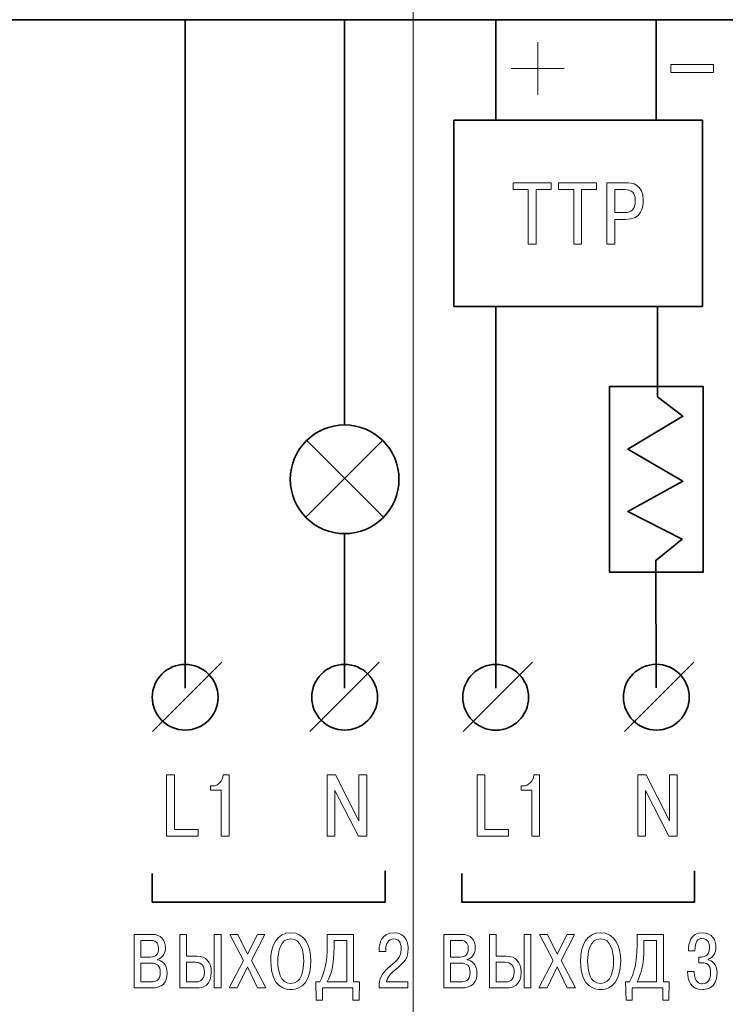
# Model space of a CAD drawing. Units: millimetres. Extents: x 164 to 584, y 191 to 488.
# Drawn here: x 251 to 274, y 303 to 335 of the extents above; entities that cross this region are included whole.
import ezdxf
from ezdxf.lldxf.tags import DXFTag

# ---------------------------------------------------------------- set-up
doc = ezdxf.new("R2010")
doc.units = ezdxf.units.MM
doc.layers.add('0 VIEW4', color=7, linetype='Continuous')
doc.layers.add('Layer 1', color=7, linetype='Continuous')
tags = doc.linetypes.add('K5LT_AXLED', pattern=[19.5, 15, -1.5, 1.5, -1.5]).pattern_tags.tags
tags[10:11] = [DXFTag(74, 4), DXFTag(75, 0), DXFTag(340, '0'), DXFTag(46, 1.0), DXFTag(50, 0.0), DXFTag(44, 0.0), DXFTag(45, 0.0)]
tags[8:9] = [DXFTag(74, 4), DXFTag(75, 0), DXFTag(340, '0'), DXFTag(46, 1.0), DXFTag(50, 0.0), DXFTag(44, 0.0), DXFTag(45, 0.0)]
tags[6:7] = [DXFTag(74, 4), DXFTag(75, 0), DXFTag(340, '0'), DXFTag(46, 1.0), DXFTag(50, 0.0), DXFTag(44, 0.0), DXFTag(45, 0.0)]
tags[4:5] = [DXFTag(74, 4), DXFTag(75, 0), DXFTag(340, '0'), DXFTag(46, 1.0), DXFTag(50, 0.0), DXFTag(44, 0.0), DXFTag(45, 0.0)]

msp = doc.modelspace()

# ---------------------------------------------------------------- linework, layer by layer
at = {"color": 30, "linetype": 'K5LT_AXLED', "lineweight": 18}
msp.add_line((263.764, 237.838), (263.764, 343.171), dxfattribs=at)
at = {"layer": '0 VIEW4', "color": 4, "linetype": 'K5LT_AXLED', "lineweight": 18}
msp.add_line((263.764, 343.481), (263.764, 234.316), dxfattribs=at)
at = {"layer": 'Layer 1', "color": 7, "lineweight": 5}
msp.add_open_spline([(224.578, 286.035), (224.578, 286.035), (224.578, 339.035), (224.578, 339.035), (224.578, 339.035), (224.578, 339.035), (303.578, 339.035), (303.578, 339.035), (303.578, 339.035), (303.578, 339.035), (303.578, 286.035), (303.578, 286.035), (303.578, 286.035), (303.578, 286.035), (224.578, 286.035), (224.578, 286.035)], degree=3, knots=[0, 0, 0, 0, 0.25, 0.25, 0.25, 0.25, 0.5, 0.5, 0.5, 0.5, 0.75, 0.75, 0.75, 0.75, 1, 1, 1, 1], dxfattribs=at)
msp.add_open_spline([(224.578, 286.035), (224.578, 286.035), (224.578, 339.035), (224.578, 339.035), (224.578, 339.035), (224.578, 339.035), (303.578, 339.035), (303.578, 339.035), (303.578, 339.035), (303.578, 339.035), (303.578, 286.035), (303.578, 286.035), (303.578, 286.035), (303.578, 286.035), (224.578, 286.035), (224.578, 286.035)], degree=3, knots=[0, 0, 0, 0, 0.25, 0.25, 0.25, 0.25, 0.5, 0.5, 0.5, 0.5, 0.75, 0.75, 0.75, 0.75, 1, 1, 1, 1], dxfattribs=at)
at = {"layer": 'Layer 1', "lineweight": 35}
for points in [[(224.578, 335.011), (224.578, 335.011), (303.578, 335.011), (303.578, 335.011)], [(256.422, 334.986), (256.422, 334.986), (256.422, 313.486), (256.422, 313.486)], [(261.558, 321.959), (261.558, 321.959), (261.558, 335.011), (261.558, 335.011)], [(266.422, 335.011), (266.422, 335.011), (266.422, 331.776), (266.422, 331.776)], [(271.592, 331.776), (271.592, 331.776), (271.592, 335.011), (271.592, 335.011)], [(266.422, 325.784), (266.422, 325.784), (266.422, 313.484), (266.422, 313.484)], [(260.297, 318.979), (260.297, 318.979), (262.765, 321.447), (262.765, 321.447)], [(262.806, 318.987), (262.806, 318.987), (260.337, 321.455), (260.337, 321.455)], [(261.558, 318.436), (261.558, 318.436), (261.558, 313.486), (261.558, 313.486)], [(255.371, 312.084), (255.371, 312.084), (257.604, 314.318), (257.604, 314.318)], [(260.441, 312.085), (260.441, 312.085), (262.675, 314.318), (262.675, 314.318)], [(265.371, 312.082), (265.371, 312.082), (267.604, 314.315), (267.604, 314.315)], [(270.571, 312.082), (270.571, 312.082), (272.804, 314.315), (272.804, 314.315)]]:
    msp.add_open_spline(points, degree=3, dxfattribs=at)
at = {"layer": 'Layer 1', "lineweight": 0}
for points in [[(267.775, 334.295), (267.775, 334.295), (267.775, 332.595), (267.775, 332.595)], [(268.624, 333.445), (268.624, 333.445), (266.924, 333.445), (266.924, 333.445)]]:
    msp.add_open_spline(points, degree=3, dxfattribs=at)
at = {"layer": 'Layer 1', "lineweight": 5}
for points, knots in [([(272.066, 333.573), (272.066, 333.573), (273.432, 333.573), (273.432, 333.573), (273.432, 333.573), (273.432, 333.573), (273.432, 333.317), (273.432, 333.317), (273.432, 333.317), (273.432, 333.317), (272.066, 333.317), (272.066, 333.317), (272.066, 333.317), (272.066, 333.317), (272.066, 333.573), (272.066, 333.573)], [0, 0, 0, 0, 0.25, 0.25, 0.25, 0.25, 0.5, 0.5, 0.5, 0.5, 0.75, 0.75, 0.75, 0.75, 1, 1, 1, 1]), ([(267.47, 329.541), (267.47, 329.541), (267.47, 327.788), (267.47, 327.788), (267.47, 327.788), (267.47, 327.788), (267.721, 327.788), (267.721, 327.788), (267.721, 327.788), (267.721, 327.788), (267.721, 329.541), (267.721, 329.541), (267.721, 329.541), (267.721, 329.541), (268.207, 329.541), (268.207, 329.541), (268.207, 329.541), (268.207, 329.541), (268.207, 329.764), (268.207, 329.764), (268.207, 329.764), (268.207, 329.764), (266.985, 329.764), (266.985, 329.764), (266.985, 329.764), (266.985, 329.764), (266.985, 329.541), (266.985, 329.541), (266.985, 329.541), (266.985, 329.541), (267.47, 329.541), (267.47, 329.541)], [0, 0, 0, 0, 0.125, 0.125, 0.125, 0.125, 0.25, 0.25, 0.25, 0.25, 0.375, 0.375, 0.375, 0.375, 0.5, 0.5, 0.5, 0.5, 0.625, 0.625, 0.625, 0.625, 0.75, 0.75, 0.75, 0.75, 0.875, 0.875, 0.875, 0.875, 1, 1, 1, 1]), ([(268.934, 329.541), (268.934, 329.541), (268.934, 327.788), (268.934, 327.788), (268.934, 327.788), (268.934, 327.788), (269.185, 327.788), (269.185, 327.788), (269.185, 327.788), (269.185, 327.788), (269.185, 329.541), (269.185, 329.541), (269.185, 329.541), (269.185, 329.541), (269.671, 329.541), (269.671, 329.541), (269.671, 329.541), (269.671, 329.541), (269.671, 329.764), (269.671, 329.764), (269.671, 329.764), (269.671, 329.764), (268.449, 329.764), (268.449, 329.764), (268.449, 329.764), (268.449, 329.764), (268.449, 329.541), (268.449, 329.541), (268.449, 329.541), (268.449, 329.541), (268.934, 329.541), (268.934, 329.541)], [0, 0, 0, 0, 0.125, 0.125, 0.125, 0.125, 0.25, 0.25, 0.25, 0.25, 0.375, 0.375, 0.375, 0.375, 0.5, 0.5, 0.5, 0.5, 0.625, 0.625, 0.625, 0.625, 0.75, 0.75, 0.75, 0.75, 0.875, 0.875, 0.875, 0.875, 1, 1, 1, 1]), ([(270.003, 329.764), (270.003, 329.764), (270.003, 327.788), (270.003, 327.788), (270.003, 327.788), (270.003, 327.788), (270.254, 327.788), (270.254, 327.788), (270.254, 327.788), (270.254, 327.788), (270.254, 328.576), (270.254, 328.576), (270.254, 328.576), (270.254, 328.576), (270.593, 328.576), (270.593, 328.576), (270.593, 328.576), (271.143, 328.576), (271.171, 329.008), (271.171, 329.197), (271.171, 329.197), (271.171, 329.719), (270.81, 329.764), (270.61, 329.764), (270.61, 329.764), (270.61, 329.764), (270.003, 329.764), (270.003, 329.764)], [0, 0, 0, 0, 0.142857, 0.142857, 0.142857, 0.142857, 0.285714, 0.285714, 0.285714, 0.285714, 0.428571, 0.428571, 0.428571, 0.428571, 0.571429, 0.571429, 0.571429, 0.571429, 0.714286, 0.714286, 0.714286, 0.714286, 0.857143, 0.857143, 0.857143, 0.857143, 1, 1, 1, 1]), ([(270.254, 329.541), (270.254, 329.541), (270.57, 329.541), (270.57, 329.541), (270.57, 329.541), (270.807, 329.541), (270.917, 329.434), (270.917, 329.191), (270.917, 329.191), (270.917, 328.951), (270.833, 328.799), (270.57, 328.799), (270.57, 328.799), (270.57, 328.799), (270.254, 328.799), (270.254, 328.799), (270.254, 328.799), (270.254, 328.799), (270.254, 329.541), (270.254, 329.541)], [0, 0, 0, 0, 0.2, 0.2, 0.2, 0.2, 0.4, 0.4, 0.4, 0.4, 0.6, 0.6, 0.6, 0.6, 0.8, 0.8, 0.8, 0.8, 1, 1, 1, 1]), ([(256.839, 308.933), (256.839, 308.933), (256.077, 308.933), (256.077, 308.933), (256.077, 308.933), (256.077, 308.933), (256.077, 310.686), (256.077, 310.686), (256.077, 310.686), (256.077, 310.686), (255.825, 310.686), (255.825, 310.686), (255.825, 310.686), (255.825, 310.686), (255.825, 308.711), (255.825, 308.711), (255.825, 308.711), (255.825, 308.711), (256.839, 308.711), (256.839, 308.711), (256.839, 308.711), (256.839, 308.711), (256.839, 308.933), (256.839, 308.933)], [0, 0, 0, 0, 0.166667, 0.166667, 0.166667, 0.166667, 0.333333, 0.333333, 0.333333, 0.333333, 0.5, 0.5, 0.5, 0.5, 0.666667, 0.666667, 0.666667, 0.666667, 0.833333, 0.833333, 0.833333, 0.833333, 1, 1, 1, 1]), ([(257.242, 310.195), (257.242, 310.195), (257.586, 310.195), (257.586, 310.195), (257.586, 310.195), (257.586, 310.195), (257.586, 308.711), (257.586, 308.711), (257.586, 308.711), (257.586, 308.711), (257.837, 308.711), (257.837, 308.711), (257.837, 308.711), (257.837, 308.711), (257.837, 310.686), (257.837, 310.686), (257.837, 310.686), (257.837, 310.686), (257.646, 310.686), (257.646, 310.686), (257.646, 310.686), (257.629, 310.494), (257.496, 310.333), (257.313, 310.333), (257.313, 310.333), (257.313, 310.333), (257.242, 310.333), (257.242, 310.333), (257.242, 310.333), (257.242, 310.333), (257.242, 310.195), (257.242, 310.195)], [0, 0, 0, 0, 0.125, 0.125, 0.125, 0.125, 0.25, 0.25, 0.25, 0.25, 0.375, 0.375, 0.375, 0.375, 0.5, 0.5, 0.5, 0.5, 0.625, 0.625, 0.625, 0.625, 0.75, 0.75, 0.75, 0.75, 0.875, 0.875, 0.875, 0.875, 1, 1, 1, 1]), ([(261.246, 310.189), (261.246, 310.189), (262, 308.711), (262, 308.711), (262, 308.711), (262, 308.711), (262.268, 308.711), (262.268, 308.711), (262.268, 308.711), (262.268, 308.711), (262.268, 310.686), (262.268, 310.686), (262.268, 310.686), (262.268, 310.686), (262.017, 310.686), (262.017, 310.686), (262.017, 310.686), (262.017, 310.686), (262.017, 309.21), (262.017, 309.21), (262.017, 309.21), (262.017, 309.21), (261.263, 310.686), (261.263, 310.686), (261.263, 310.686), (261.263, 310.686), (260.995, 310.686), (260.995, 310.686), (260.995, 310.686), (260.995, 310.686), (260.995, 308.711), (260.995, 308.711), (260.995, 308.711), (260.995, 308.711), (261.246, 308.711), (261.246, 308.711), (261.246, 308.711), (261.246, 308.711), (261.246, 310.189), (261.246, 310.189)], [0, 0, 0, 0, 0.1, 0.1, 0.1, 0.1, 0.2, 0.2, 0.2, 0.2, 0.3, 0.3, 0.3, 0.3, 0.4, 0.4, 0.4, 0.4, 0.5, 0.5, 0.5, 0.5, 0.6, 0.6, 0.6, 0.6, 0.7, 0.7, 0.7, 0.7, 0.8, 0.8, 0.8, 0.8, 0.9, 0.9, 0.9, 0.9, 1, 1, 1, 1]), ([(266.839, 308.933), (266.839, 308.933), (266.077, 308.933), (266.077, 308.933), (266.077, 308.933), (266.077, 308.933), (266.077, 310.686), (266.077, 310.686), (266.077, 310.686), (266.077, 310.686), (265.825, 310.686), (265.825, 310.686), (265.825, 310.686), (265.825, 310.686), (265.825, 308.711), (265.825, 308.711), (265.825, 308.711), (265.825, 308.711), (266.839, 308.711), (266.839, 308.711), (266.839, 308.711), (266.839, 308.711), (266.839, 308.933), (266.839, 308.933)], [0, 0, 0, 0, 0.166667, 0.166667, 0.166667, 0.166667, 0.333333, 0.333333, 0.333333, 0.333333, 0.5, 0.5, 0.5, 0.5, 0.666667, 0.666667, 0.666667, 0.666667, 0.833333, 0.833333, 0.833333, 0.833333, 1, 1, 1, 1]), ([(267.242, 310.195), (267.242, 310.195), (267.586, 310.195), (267.586, 310.195), (267.586, 310.195), (267.586, 310.195), (267.586, 308.711), (267.586, 308.711), (267.586, 308.711), (267.586, 308.711), (267.837, 308.711), (267.837, 308.711), (267.837, 308.711), (267.837, 308.711), (267.837, 310.686), (267.837, 310.686), (267.837, 310.686), (267.837, 310.686), (267.646, 310.686), (267.646, 310.686), (267.646, 310.686), (267.629, 310.494), (267.496, 310.333), (267.313, 310.333), (267.313, 310.333), (267.313, 310.333), (267.242, 310.333), (267.242, 310.333), (267.242, 310.333), (267.242, 310.333), (267.242, 310.195), (267.242, 310.195)], [0, 0, 0, 0, 0.125, 0.125, 0.125, 0.125, 0.25, 0.25, 0.25, 0.25, 0.375, 0.375, 0.375, 0.375, 0.5, 0.5, 0.5, 0.5, 0.625, 0.625, 0.625, 0.625, 0.75, 0.75, 0.75, 0.75, 0.875, 0.875, 0.875, 0.875, 1, 1, 1, 1]), ([(271.246, 310.189), (271.246, 310.189), (272, 308.711), (272, 308.711), (272, 308.711), (272, 308.711), (272.268, 308.711), (272.268, 308.711), (272.268, 308.711), (272.268, 308.711), (272.268, 310.686), (272.268, 310.686), (272.268, 310.686), (272.268, 310.686), (272.017, 310.686), (272.017, 310.686), (272.017, 310.686), (272.017, 310.686), (272.017, 309.21), (272.017, 309.21), (272.017, 309.21), (272.017, 309.21), (271.263, 310.686), (271.263, 310.686), (271.263, 310.686), (271.263, 310.686), (270.995, 310.686), (270.995, 310.686), (270.995, 310.686), (270.995, 310.686), (270.995, 308.711), (270.995, 308.711), (270.995, 308.711), (270.995, 308.711), (271.246, 308.711), (271.246, 308.711), (271.246, 308.711), (271.246, 308.711), (271.246, 310.189), (271.246, 310.189)], [0, 0, 0, 0, 0.1, 0.1, 0.1, 0.1, 0.2, 0.2, 0.2, 0.2, 0.3, 0.3, 0.3, 0.3, 0.4, 0.4, 0.4, 0.4, 0.5, 0.5, 0.5, 0.5, 0.6, 0.6, 0.6, 0.6, 0.7, 0.7, 0.7, 0.7, 0.8, 0.8, 0.8, 0.8, 0.9, 0.9, 0.9, 0.9, 1, 1, 1, 1]), ([(254.778, 305.551), (254.778, 305.551), (254.778, 303.823), (254.778, 303.823), (254.778, 303.823), (254.778, 303.823), (255.331, 303.823), (255.331, 303.823), (255.331, 303.823), (255.686, 303.823), (255.844, 303.998), (255.844, 304.304), (255.844, 304.304), (255.844, 304.613), (255.657, 304.709), (255.533, 304.731), (255.533, 304.731), (255.533, 304.731), (255.533, 304.744), (255.533, 304.744), (255.533, 304.744), (255.699, 304.786), (255.79, 304.941), (255.79, 305.112), (255.79, 305.112), (255.79, 305.371), (255.649, 305.551), (255.35, 305.551), (255.35, 305.551), (255.35, 305.551), (254.778, 305.551), (254.778, 305.551)], [0, 0, 0, 0, 0.125, 0.125, 0.125, 0.125, 0.25, 0.25, 0.25, 0.25, 0.375, 0.375, 0.375, 0.375, 0.5, 0.5, 0.5, 0.5, 0.625, 0.625, 0.625, 0.625, 0.75, 0.75, 0.75, 0.75, 0.875, 0.875, 0.875, 0.875, 1, 1, 1, 1]), ([(256.466, 305.551), (256.466, 305.551), (256.247, 305.551), (256.247, 305.551), (256.247, 305.551), (256.247, 305.551), (256.247, 303.823), (256.247, 303.823), (256.247, 303.823), (256.247, 303.823), (256.8, 303.823), (256.8, 303.823), (256.8, 303.823), (257, 303.823), (257.266, 303.909), (257.266, 304.329), (257.266, 304.329), (257.266, 304.657), (257.091, 304.847), (256.8, 304.847), (256.8, 304.847), (256.8, 304.847), (256.466, 304.847), (256.466, 304.847), (256.466, 304.847), (256.466, 304.847), (256.466, 305.551), (256.466, 305.551)], [0, 0, 0, 0, 0.142857, 0.142857, 0.142857, 0.142857, 0.285714, 0.285714, 0.285714, 0.285714, 0.428571, 0.428571, 0.428571, 0.428571, 0.571429, 0.571429, 0.571429, 0.571429, 0.714286, 0.714286, 0.714286, 0.714286, 0.857143, 0.857143, 0.857143, 0.857143, 1, 1, 1, 1]), ([(257.36, 305.551), (257.36, 305.551), (257.36, 303.823), (257.36, 303.823), (257.36, 303.823), (257.36, 303.823), (257.58, 303.823), (257.58, 303.823), (257.58, 303.823), (257.58, 303.823), (257.58, 305.551), (257.58, 305.551), (257.58, 305.551), (257.58, 305.551), (257.36, 305.551), (257.36, 305.551)], [0, 0, 0, 0, 0.25, 0.25, 0.25, 0.25, 0.5, 0.5, 0.5, 0.5, 0.75, 0.75, 0.75, 0.75, 1, 1, 1, 1]), ([(258.432, 304.912), (258.432, 304.912), (258.121, 305.551), (258.121, 305.551), (258.121, 305.551), (258.121, 305.551), (257.861, 305.551), (257.861, 305.551), (257.861, 305.551), (257.861, 305.551), (258.298, 304.707), (258.298, 304.707), (258.298, 304.707), (258.298, 304.707), (257.839, 303.823), (257.839, 303.823), (257.839, 303.823), (257.839, 303.823), (258.103, 303.823), (258.103, 303.823), (258.103, 303.823), (258.103, 303.823), (258.429, 304.502), (258.429, 304.502), (258.429, 304.502), (258.429, 304.502), (258.753, 303.823), (258.753, 303.823), (258.753, 303.823), (258.753, 303.823), (259.017, 303.823), (259.017, 303.823), (259.017, 303.823), (259.017, 303.823), (258.555, 304.712), (258.555, 304.712), (258.555, 304.712), (258.555, 304.712), (258.987, 305.551), (258.987, 305.551), (258.987, 305.551), (258.987, 305.551), (258.748, 305.551), (258.748, 305.551), (258.748, 305.551), (258.748, 305.551), (258.432, 304.912), (258.432, 304.912)], [0, 0, 0, 0, 0.083333, 0.083333, 0.083333, 0.083333, 0.166667, 0.166667, 0.166667, 0.166667, 0.25, 0.25, 0.25, 0.25, 0.333333, 0.333333, 0.333333, 0.333333, 0.416667, 0.416667, 0.416667, 0.416667, 0.5, 0.5, 0.5, 0.5, 0.583333, 0.583333, 0.583333, 0.583333, 0.666667, 0.666667, 0.666667, 0.666667, 0.75, 0.75, 0.75, 0.75, 0.833333, 0.833333, 0.833333, 0.833333, 0.916667, 0.916667, 0.916667, 0.916667, 1, 1, 1, 1]), ([(259.177, 304.687), (259.177, 303.788), (259.72, 303.77), (259.824, 303.77), (259.824, 303.77), (259.928, 303.77), (260.471, 303.788), (260.471, 304.687), (260.471, 304.687), (260.471, 305.176), (260.283, 305.603), (259.824, 305.603), (259.824, 305.603), (259.365, 305.603), (259.177, 305.176), (259.177, 304.687)], [0, 0, 0, 0, 0.25, 0.25, 0.25, 0.25, 0.5, 0.5, 0.5, 0.5, 0.75, 0.75, 0.75, 0.75, 1, 1, 1, 1]), ([(260.631, 304.018), (260.631, 304.018), (260.646, 303.432), (260.646, 303.432), (260.646, 303.432), (260.646, 303.432), (260.844, 303.432), (260.844, 303.432), (260.844, 303.432), (260.844, 303.432), (260.844, 303.823), (260.844, 303.823), (260.844, 303.823), (260.844, 303.823), (261.824, 303.823), (261.824, 303.823), (261.824, 303.823), (261.824, 303.823), (261.824, 303.432), (261.824, 303.432), (261.824, 303.432), (261.824, 303.432), (262.022, 303.432), (262.022, 303.432), (262.022, 303.432), (262.022, 303.432), (262.036, 304.018), (262.036, 304.018), (262.036, 304.018), (262.036, 304.018), (261.846, 304.018), (261.846, 304.018), (261.846, 304.018), (261.846, 304.018), (261.846, 305.551), (261.846, 305.551), (261.846, 305.551), (261.846, 305.551), (260.999, 305.551), (260.999, 305.551), (260.999, 305.551), (260.999, 305.551), (260.999, 305.196), (260.999, 305.196), (260.999, 305.196), (260.999, 304.65), (260.91, 304.304), (260.755, 304.018), (260.755, 304.018), (260.755, 304.018), (260.631, 304.018), (260.631, 304.018)], [0, 0, 0, 0, 0.076923, 0.076923, 0.076923, 0.076923, 0.153846, 0.153846, 0.153846, 0.153846, 0.230769, 0.230769, 0.230769, 0.230769, 0.307692, 0.307692, 0.307692, 0.307692, 0.384615, 0.384615, 0.384615, 0.384615, 0.461538, 0.461538, 0.461538, 0.461538, 0.538462, 0.538462, 0.538462, 0.538462, 0.615385, 0.615385, 0.615385, 0.615385, 0.692308, 0.692308, 0.692308, 0.692308, 0.769231, 0.769231, 0.769231, 0.769231, 0.846154, 0.846154, 0.846154, 0.846154, 0.923077, 0.923077, 0.923077, 0.923077, 1, 1, 1, 1]), ([(263.597, 304.018), (263.597, 304.018), (262.903, 304.018), (262.903, 304.018), (262.903, 304.018), (262.935, 304.183), (263.044, 304.289), (263.172, 304.395), (263.172, 304.395), (263.513, 304.679), (263.602, 304.781), (263.602, 305.079), (263.602, 305.079), (263.602, 305.213), (263.572, 305.603), (263.143, 305.603), (263.143, 305.603), (262.745, 305.603), (262.671, 305.255), (262.671, 305.052), (262.671, 305.052), (262.671, 305.052), (262.671, 305), (262.671, 305), (262.671, 305), (262.671, 305), (262.886, 305), (262.886, 305), (262.886, 305), (262.886, 305), (262.886, 305.075), (262.886, 305.075), (262.886, 305.075), (262.886, 305.24), (262.96, 305.408), (263.135, 305.408), (263.135, 305.408), (263.358, 305.408), (263.38, 305.166), (263.38, 305.077), (263.38, 305.077), (263.38, 304.763), (263.182, 304.682), (262.95, 304.46), (262.95, 304.46), (262.76, 304.277), (262.669, 304.153), (262.666, 303.823), (262.666, 303.823), (262.666, 303.823), (263.597, 303.823), (263.597, 303.823), (263.597, 303.823), (263.597, 303.823), (263.597, 304.018), (263.597, 304.018)], [0, 0, 0, 0, 0.071429, 0.071429, 0.071429, 0.071429, 0.142857, 0.142857, 0.142857, 0.142857, 0.214286, 0.214286, 0.214286, 0.214286, 0.285714, 0.285714, 0.285714, 0.285714, 0.357143, 0.357143, 0.357143, 0.357143, 0.428571, 0.428571, 0.428571, 0.428571, 0.5, 0.5, 0.5, 0.5, 0.571429, 0.571429, 0.571429, 0.571429, 0.642857, 0.642857, 0.642857, 0.642857, 0.714286, 0.714286, 0.714286, 0.714286, 0.785714, 0.785714, 0.785714, 0.785714, 0.857143, 0.857143, 0.857143, 0.857143, 0.928571, 0.928571, 0.928571, 0.928571, 1, 1, 1, 1]), ([(264.752, 305.551), (264.752, 305.551), (264.752, 303.823), (264.752, 303.823), (264.752, 303.823), (264.752, 303.823), (265.305, 303.823), (265.305, 303.823), (265.305, 303.823), (265.661, 303.823), (265.819, 303.998), (265.819, 304.304), (265.819, 304.304), (265.819, 304.613), (265.631, 304.709), (265.508, 304.731), (265.508, 304.731), (265.508, 304.731), (265.508, 304.744), (265.508, 304.744), (265.508, 304.744), (265.673, 304.786), (265.765, 304.941), (265.765, 305.112), (265.765, 305.112), (265.765, 305.371), (265.624, 305.551), (265.325, 305.551), (265.325, 305.551), (265.325, 305.551), (264.752, 305.551), (264.752, 305.551)], [0, 0, 0, 0, 0.125, 0.125, 0.125, 0.125, 0.25, 0.25, 0.25, 0.25, 0.375, 0.375, 0.375, 0.375, 0.5, 0.5, 0.5, 0.5, 0.625, 0.625, 0.625, 0.625, 0.75, 0.75, 0.75, 0.75, 0.875, 0.875, 0.875, 0.875, 1, 1, 1, 1]), ([(266.441, 305.551), (266.441, 305.551), (266.221, 305.551), (266.221, 305.551), (266.221, 305.551), (266.221, 305.551), (266.221, 303.823), (266.221, 303.823), (266.221, 303.823), (266.221, 303.823), (266.774, 303.823), (266.774, 303.823), (266.774, 303.823), (266.974, 303.823), (267.241, 303.909), (267.241, 304.329), (267.241, 304.329), (267.241, 304.657), (267.066, 304.847), (266.774, 304.847), (266.774, 304.847), (266.774, 304.847), (266.441, 304.847), (266.441, 304.847), (266.441, 304.847), (266.441, 304.847), (266.441, 305.551), (266.441, 305.551)], [0, 0, 0, 0, 0.142857, 0.142857, 0.142857, 0.142857, 0.285714, 0.285714, 0.285714, 0.285714, 0.428571, 0.428571, 0.428571, 0.428571, 0.571429, 0.571429, 0.571429, 0.571429, 0.714286, 0.714286, 0.714286, 0.714286, 0.857143, 0.857143, 0.857143, 0.857143, 1, 1, 1, 1]), ([(267.335, 305.551), (267.335, 305.551), (267.335, 303.823), (267.335, 303.823), (267.335, 303.823), (267.335, 303.823), (267.555, 303.823), (267.555, 303.823), (267.555, 303.823), (267.555, 303.823), (267.555, 305.551), (267.555, 305.551), (267.555, 305.551), (267.555, 305.551), (267.335, 305.551), (267.335, 305.551)], [0, 0, 0, 0, 0.25, 0.25, 0.25, 0.25, 0.5, 0.5, 0.5, 0.5, 0.75, 0.75, 0.75, 0.75, 1, 1, 1, 1]), ([(268.406, 304.912), (268.406, 304.912), (268.095, 305.551), (268.095, 305.551), (268.095, 305.551), (268.095, 305.551), (267.835, 305.551), (267.835, 305.551), (267.835, 305.551), (267.835, 305.551), (268.273, 304.707), (268.273, 304.707), (268.273, 304.707), (268.273, 304.707), (267.813, 303.823), (267.813, 303.823), (267.813, 303.823), (267.813, 303.823), (268.078, 303.823), (268.078, 303.823), (268.078, 303.823), (268.078, 303.823), (268.404, 304.502), (268.404, 304.502), (268.404, 304.502), (268.404, 304.502), (268.727, 303.823), (268.727, 303.823), (268.727, 303.823), (268.727, 303.823), (268.992, 303.823), (268.992, 303.823), (268.992, 303.823), (268.992, 303.823), (268.53, 304.712), (268.53, 304.712), (268.53, 304.712), (268.53, 304.712), (268.962, 305.551), (268.962, 305.551), (268.962, 305.551), (268.962, 305.551), (268.722, 305.551), (268.722, 305.551), (268.722, 305.551), (268.722, 305.551), (268.406, 304.912), (268.406, 304.912)], [0, 0, 0, 0, 0.083333, 0.083333, 0.083333, 0.083333, 0.166667, 0.166667, 0.166667, 0.166667, 0.25, 0.25, 0.25, 0.25, 0.333333, 0.333333, 0.333333, 0.333333, 0.416667, 0.416667, 0.416667, 0.416667, 0.5, 0.5, 0.5, 0.5, 0.583333, 0.583333, 0.583333, 0.583333, 0.666667, 0.666667, 0.666667, 0.666667, 0.75, 0.75, 0.75, 0.75, 0.833333, 0.833333, 0.833333, 0.833333, 0.916667, 0.916667, 0.916667, 0.916667, 1, 1, 1, 1]), ([(269.152, 304.687), (269.152, 303.788), (269.695, 303.77), (269.799, 303.77), (269.799, 303.77), (269.902, 303.77), (270.446, 303.788), (270.446, 304.687), (270.446, 304.687), (270.446, 305.176), (270.258, 305.603), (269.799, 305.603), (269.799, 305.603), (269.339, 305.603), (269.152, 305.176), (269.152, 304.687)], [0, 0, 0, 0, 0.25, 0.25, 0.25, 0.25, 0.5, 0.5, 0.5, 0.5, 0.75, 0.75, 0.75, 0.75, 1, 1, 1, 1]), ([(270.606, 304.018), (270.606, 304.018), (270.62, 303.432), (270.62, 303.432), (270.62, 303.432), (270.62, 303.432), (270.818, 303.432), (270.818, 303.432), (270.818, 303.432), (270.818, 303.432), (270.818, 303.823), (270.818, 303.823), (270.818, 303.823), (270.818, 303.823), (271.799, 303.823), (271.799, 303.823), (271.799, 303.823), (271.799, 303.823), (271.799, 303.432), (271.799, 303.432), (271.799, 303.432), (271.799, 303.432), (271.996, 303.432), (271.996, 303.432), (271.996, 303.432), (271.996, 303.432), (272.011, 304.018), (272.011, 304.018), (272.011, 304.018), (272.011, 304.018), (271.821, 304.018), (271.821, 304.018), (271.821, 304.018), (271.821, 304.018), (271.821, 305.551), (271.821, 305.551), (271.821, 305.551), (271.821, 305.551), (270.974, 305.551), (270.974, 305.551), (270.974, 305.551), (270.974, 305.551), (270.974, 305.196), (270.974, 305.196), (270.974, 305.196), (270.974, 304.65), (270.885, 304.304), (270.729, 304.018), (270.729, 304.018), (270.729, 304.018), (270.606, 304.018), (270.606, 304.018)], [0, 0, 0, 0, 0.076923, 0.076923, 0.076923, 0.076923, 0.153846, 0.153846, 0.153846, 0.153846, 0.230769, 0.230769, 0.230769, 0.230769, 0.307692, 0.307692, 0.307692, 0.307692, 0.384615, 0.384615, 0.384615, 0.384615, 0.461538, 0.461538, 0.461538, 0.461538, 0.538462, 0.538462, 0.538462, 0.538462, 0.615385, 0.615385, 0.615385, 0.615385, 0.692308, 0.692308, 0.692308, 0.692308, 0.769231, 0.769231, 0.769231, 0.769231, 0.846154, 0.846154, 0.846154, 0.846154, 0.923077, 0.923077, 0.923077, 0.923077, 1, 1, 1, 1]), ([(272.596, 304.349), (272.604, 304.077), (272.698, 303.77), (273.078, 303.77), (273.078, 303.77), (273.149, 303.77), (273.552, 303.783), (273.552, 304.304), (273.552, 304.304), (273.552, 304.61), (273.379, 304.709), (273.261, 304.731), (273.261, 304.731), (273.261, 304.731), (273.261, 304.751), (273.261, 304.751), (273.261, 304.751), (273.433, 304.8), (273.515, 304.966), (273.515, 305.129), (273.515, 305.129), (273.515, 305.359), (273.404, 305.603), (273.075, 305.603), (273.075, 305.603), (272.7, 305.603), (272.626, 305.267), (272.628, 305.025), (272.628, 305.025), (272.628, 305.025), (272.836, 305.025), (272.836, 305.025), (272.836, 305.025), (272.838, 305.321), (272.927, 305.418), (273.07, 305.418), (273.07, 305.418), (273.256, 305.418), (273.307, 305.247), (273.307, 305.119), (273.307, 305.119), (273.307, 304.823), (273.083, 304.82), (273.019, 304.82), (273.019, 304.82), (273.019, 304.82), (272.967, 304.82), (272.967, 304.82), (272.967, 304.82), (272.967, 304.82), (272.967, 304.633), (272.967, 304.633), (272.967, 304.633), (272.967, 304.633), (273.09, 304.633), (273.09, 304.633), (273.09, 304.633), (273.179, 304.633), (273.342, 304.608), (273.342, 304.321), (273.342, 304.321), (273.342, 304.094), (273.251, 303.956), (273.065, 303.956), (273.065, 303.956), (272.991, 303.956), (272.828, 303.99), (272.809, 304.349), (272.809, 304.349), (272.809, 304.349), (272.596, 304.349), (272.596, 304.349)], [0, 0, 0, 0, 0.055556, 0.055556, 0.055556, 0.055556, 0.111111, 0.111111, 0.111111, 0.111111, 0.166667, 0.166667, 0.166667, 0.166667, 0.222222, 0.222222, 0.222222, 0.222222, 0.277778, 0.277778, 0.277778, 0.277778, 0.333333, 0.333333, 0.333333, 0.333333, 0.388889, 0.388889, 0.388889, 0.388889, 0.444444, 0.444444, 0.444444, 0.444444, 0.5, 0.5, 0.5, 0.5, 0.555556, 0.555556, 0.555556, 0.555556, 0.611111, 0.611111, 0.611111, 0.611111, 0.666667, 0.666667, 0.666667, 0.666667, 0.722222, 0.722222, 0.722222, 0.722222, 0.777778, 0.777778, 0.777778, 0.777778, 0.833333, 0.833333, 0.833333, 0.833333, 0.888889, 0.888889, 0.888889, 0.888889, 0.944444, 0.944444, 0.944444, 0.944444, 1, 1, 1, 1]), ([(254.997, 305.356), (254.997, 305.356), (255.311, 305.356), (255.311, 305.356), (255.311, 305.356), (255.528, 305.356), (255.565, 305.205), (255.565, 305.087), (255.565, 305.087), (255.565, 304.914), (255.486, 304.818), (255.303, 304.818), (255.303, 304.818), (255.303, 304.818), (254.997, 304.818), (254.997, 304.818), (254.997, 304.818), (254.997, 304.818), (254.997, 305.356), (254.997, 305.356)], [0, 0, 0, 0, 0.2, 0.2, 0.2, 0.2, 0.4, 0.4, 0.4, 0.4, 0.6, 0.6, 0.6, 0.6, 0.8, 0.8, 0.8, 0.8, 1, 1, 1, 1]), ([(259.407, 304.687), (259.407, 304.988), (259.486, 305.408), (259.824, 305.408), (259.824, 305.408), (260.162, 305.408), (260.241, 304.988), (260.241, 304.687), (260.241, 304.687), (260.241, 304.413), (260.177, 303.966), (259.824, 303.966), (259.824, 303.966), (259.471, 303.966), (259.407, 304.413), (259.407, 304.687)], [0, 0, 0, 0, 0.25, 0.25, 0.25, 0.25, 0.5, 0.5, 0.5, 0.5, 0.75, 0.75, 0.75, 0.75, 1, 1, 1, 1]), ([(260.999, 304.018), (261.115, 304.235), (261.219, 304.551), (261.219, 305.141), (261.219, 305.141), (261.219, 305.141), (261.219, 305.356), (261.219, 305.356), (261.219, 305.356), (261.219, 305.356), (261.626, 305.356), (261.626, 305.356), (261.626, 305.356), (261.626, 305.356), (261.626, 304.018), (261.626, 304.018), (261.626, 304.018), (261.626, 304.018), (260.999, 304.018), (260.999, 304.018)], [0, 0, 0, 0, 0.2, 0.2, 0.2, 0.2, 0.4, 0.4, 0.4, 0.4, 0.6, 0.6, 0.6, 0.6, 0.8, 0.8, 0.8, 0.8, 1, 1, 1, 1]), ([(264.972, 305.356), (264.972, 305.356), (265.286, 305.356), (265.286, 305.356), (265.286, 305.356), (265.503, 305.356), (265.54, 305.205), (265.54, 305.087), (265.54, 305.087), (265.54, 304.914), (265.461, 304.818), (265.278, 304.818), (265.278, 304.818), (265.278, 304.818), (264.972, 304.818), (264.972, 304.818), (264.972, 304.818), (264.972, 304.818), (264.972, 305.356), (264.972, 305.356)], [0, 0, 0, 0, 0.2, 0.2, 0.2, 0.2, 0.4, 0.4, 0.4, 0.4, 0.6, 0.6, 0.6, 0.6, 0.8, 0.8, 0.8, 0.8, 1, 1, 1, 1]), ([(269.381, 304.687), (269.381, 304.988), (269.46, 305.408), (269.799, 305.408), (269.799, 305.408), (270.137, 305.408), (270.216, 304.988), (270.216, 304.687), (270.216, 304.687), (270.216, 304.413), (270.152, 303.966), (269.799, 303.966), (269.799, 303.966), (269.446, 303.966), (269.381, 304.413), (269.381, 304.687)], [0, 0, 0, 0, 0.25, 0.25, 0.25, 0.25, 0.5, 0.5, 0.5, 0.5, 0.75, 0.75, 0.75, 0.75, 1, 1, 1, 1]), ([(270.974, 304.018), (271.09, 304.235), (271.194, 304.551), (271.194, 305.141), (271.194, 305.141), (271.194, 305.141), (271.194, 305.356), (271.194, 305.356), (271.194, 305.356), (271.194, 305.356), (271.601, 305.356), (271.601, 305.356), (271.601, 305.356), (271.601, 305.356), (271.601, 304.018), (271.601, 304.018), (271.601, 304.018), (271.601, 304.018), (270.974, 304.018), (270.974, 304.018)], [0, 0, 0, 0, 0.2, 0.2, 0.2, 0.2, 0.4, 0.4, 0.4, 0.4, 0.6, 0.6, 0.6, 0.6, 0.8, 0.8, 0.8, 0.8, 1, 1, 1, 1]), ([(254.997, 304.623), (254.997, 304.623), (255.316, 304.623), (255.316, 304.623), (255.316, 304.623), (255.526, 304.623), (255.622, 304.536), (255.622, 304.324), (255.622, 304.324), (255.622, 304.045), (255.447, 304.018), (255.316, 304.018), (255.316, 304.018), (255.316, 304.018), (254.997, 304.018), (254.997, 304.018), (254.997, 304.018), (254.997, 304.018), (254.997, 304.623), (254.997, 304.623)], [0, 0, 0, 0, 0.2, 0.2, 0.2, 0.2, 0.4, 0.4, 0.4, 0.4, 0.6, 0.6, 0.6, 0.6, 0.8, 0.8, 0.8, 0.8, 1, 1, 1, 1]), ([(256.466, 304.652), (256.466, 304.652), (256.755, 304.652), (256.755, 304.652), (256.755, 304.652), (256.94, 304.652), (257.044, 304.536), (257.044, 304.336), (257.044, 304.336), (257.044, 304.032), (256.839, 304.018), (256.772, 304.018), (256.772, 304.018), (256.772, 304.018), (256.466, 304.018), (256.466, 304.018), (256.466, 304.018), (256.466, 304.018), (256.466, 304.652), (256.466, 304.652)], [0, 0, 0, 0, 0.2, 0.2, 0.2, 0.2, 0.4, 0.4, 0.4, 0.4, 0.6, 0.6, 0.6, 0.6, 0.8, 0.8, 0.8, 0.8, 1, 1, 1, 1]), ([(264.972, 304.623), (264.972, 304.623), (265.29, 304.623), (265.29, 304.623), (265.29, 304.623), (265.5, 304.623), (265.597, 304.536), (265.597, 304.324), (265.597, 304.324), (265.597, 304.045), (265.421, 304.018), (265.29, 304.018), (265.29, 304.018), (265.29, 304.018), (264.972, 304.018), (264.972, 304.018), (264.972, 304.018), (264.972, 304.018), (264.972, 304.623), (264.972, 304.623)], [0, 0, 0, 0, 0.2, 0.2, 0.2, 0.2, 0.4, 0.4, 0.4, 0.4, 0.6, 0.6, 0.6, 0.6, 0.8, 0.8, 0.8, 0.8, 1, 1, 1, 1]), ([(266.441, 304.652), (266.441, 304.652), (266.73, 304.652), (266.73, 304.652), (266.73, 304.652), (266.915, 304.652), (267.019, 304.536), (267.019, 304.336), (267.019, 304.336), (267.019, 304.032), (266.814, 304.018), (266.747, 304.018), (266.747, 304.018), (266.747, 304.018), (266.441, 304.018), (266.441, 304.018), (266.441, 304.018), (266.441, 304.018), (266.441, 304.652), (266.441, 304.652)], [0, 0, 0, 0, 0.2, 0.2, 0.2, 0.2, 0.4, 0.4, 0.4, 0.4, 0.6, 0.6, 0.6, 0.6, 0.8, 0.8, 0.8, 0.8, 1, 1, 1, 1])]:
    msp.add_open_spline(points, degree=3, knots=knots, dxfattribs=at)
at = {"layer": 'Layer 1', "lineweight": 35}
for points, knots in [([(265.078, 331.776), (265.078, 331.776), (273.078, 331.776), (273.078, 331.776), (273.078, 331.776), (273.078, 331.776), (273.078, 325.776), (273.078, 325.776), (273.078, 325.776), (273.078, 325.776), (265.078, 325.776), (265.078, 325.776), (265.078, 325.776), (265.078, 325.776), (265.078, 331.776), (265.078, 331.776)], [0, 0, 0, 0, 0.25, 0.25, 0.25, 0.25, 0.5, 0.5, 0.5, 0.5, 0.75, 0.75, 0.75, 0.75, 1, 1, 1, 1]), ([(271.637, 325.784), (271.637, 325.784), (271.637, 322.864), (271.637, 322.864), (271.637, 322.864), (271.637, 322.864), (272.452, 322.243), (272.452, 322.243), (272.452, 322.243), (272.452, 322.243), (270.674, 321.181), (270.674, 321.181), (270.674, 321.181), (270.674, 321.181), (272.452, 320.147), (272.452, 320.147), (272.452, 320.147), (272.452, 320.147), (270.674, 319.171), (270.674, 319.171), (270.674, 319.171), (270.674, 319.171), (272.423, 318.282), (272.423, 318.282), (272.423, 318.282), (272.423, 318.282), (271.582, 317.594), (271.582, 317.594), (271.582, 317.594), (271.582, 317.594), (271.592, 313.487), (271.592, 313.487)], [0, 0, 0, 0, 0.125, 0.125, 0.125, 0.125, 0.25, 0.25, 0.25, 0.25, 0.375, 0.375, 0.375, 0.375, 0.5, 0.5, 0.5, 0.5, 0.625, 0.625, 0.625, 0.625, 0.75, 0.75, 0.75, 0.75, 0.875, 0.875, 0.875, 0.875, 1, 1, 1, 1]), ([(270.085, 317.22), (270.085, 317.22), (273.103, 317.22), (273.103, 317.22), (273.103, 317.22), (273.103, 317.22), (273.103, 323.198), (273.103, 323.198), (273.103, 323.198), (273.103, 323.198), (270.085, 323.198), (270.085, 323.198), (270.085, 323.198), (270.085, 323.198), (270.085, 317.22), (270.085, 317.22)], [0, 0, 0, 0, 0.25, 0.25, 0.25, 0.25, 0.5, 0.5, 0.5, 0.5, 0.75, 0.75, 0.75, 0.75, 1, 1, 1, 1]), ([(261.558, 318.459), (262.522, 318.459), (263.308, 319.245), (263.308, 320.209), (263.308, 320.209), (263.308, 321.173), (262.522, 321.959), (261.558, 321.959), (261.558, 321.959), (260.594, 321.959), (259.808, 321.173), (259.808, 320.209), (259.808, 320.209), (259.808, 319.245), (260.594, 318.459), (261.558, 318.459)], [0, 0, 0, 0, 0.25, 0.25, 0.25, 0.25, 0.5, 0.5, 0.5, 0.5, 0.75, 0.75, 0.75, 0.75, 1, 1, 1, 1]), ([(256.422, 314.248), (257.006, 314.248), (257.482, 313.771), (257.482, 313.188), (257.482, 313.188), (257.482, 312.606), (257.006, 312.129), (256.422, 312.129), (256.422, 312.129), (255.839, 312.129), (255.362, 312.606), (255.362, 313.188), (255.362, 313.188), (255.362, 313.771), (255.839, 314.248), (256.422, 314.248)], [0, 0, 0, 0, 0.25, 0.25, 0.25, 0.25, 0.5, 0.5, 0.5, 0.5, 0.75, 0.75, 0.75, 0.75, 1, 1, 1, 1]), ([(261.558, 314.248), (262.141, 314.248), (262.618, 313.771), (262.618, 313.188), (262.618, 313.188), (262.618, 312.606), (262.141, 312.129), (261.558, 312.129), (261.558, 312.129), (260.974, 312.129), (260.498, 312.606), (260.498, 313.188), (260.498, 313.188), (260.498, 313.771), (260.974, 314.248), (261.558, 314.248)], [0, 0, 0, 0, 0.25, 0.25, 0.25, 0.25, 0.5, 0.5, 0.5, 0.5, 0.75, 0.75, 0.75, 0.75, 1, 1, 1, 1]), ([(266.422, 314.246), (267.006, 314.246), (267.482, 313.769), (267.482, 313.186), (267.482, 313.186), (267.482, 312.603), (267.006, 312.126), (266.422, 312.126), (266.422, 312.126), (265.838, 312.126), (265.362, 312.603), (265.362, 313.186), (265.362, 313.186), (265.362, 313.769), (265.838, 314.246), (266.422, 314.246)], [0, 0, 0, 0, 0.25, 0.25, 0.25, 0.25, 0.5, 0.5, 0.5, 0.5, 0.75, 0.75, 0.75, 0.75, 1, 1, 1, 1]), ([(271.59, 314.249), (272.174, 314.251), (272.652, 313.775), (272.653, 313.192), (272.653, 313.192), (272.655, 312.609), (272.18, 312.131), (271.596, 312.13), (271.596, 312.13), (271.012, 312.128), (270.535, 312.604), (270.533, 313.187), (270.533, 313.187), (270.532, 313.77), (271.007, 314.248), (271.59, 314.249)], [0, 0, 0, 0, 0.25, 0.25, 0.25, 0.25, 0.5, 0.5, 0.5, 0.5, 0.75, 0.75, 0.75, 0.75, 1, 1, 1, 1]), ([(255.366, 307.508), (255.366, 307.508), (255.366, 306.589), (255.366, 306.589), (255.366, 306.589), (255.366, 306.589), (262.866, 306.589), (262.866, 306.589), (262.866, 306.589), (262.866, 306.589), (262.866, 307.592), (262.866, 307.592)], [0, 0, 0, 0, 0.333333, 0.333333, 0.333333, 0.333333, 0.666667, 0.666667, 0.666667, 0.666667, 1, 1, 1, 1]), ([(265.328, 307.508), (265.328, 307.508), (265.328, 306.589), (265.328, 306.589), (265.328, 306.589), (265.328, 306.589), (272.828, 306.589), (272.828, 306.589), (272.828, 306.589), (272.828, 306.589), (272.828, 307.592), (272.828, 307.592)], [0, 0, 0, 0, 0.333333, 0.333333, 0.333333, 0.333333, 0.666667, 0.666667, 0.666667, 0.666667, 1, 1, 1, 1])]:
    msp.add_open_spline(points, degree=3, knots=knots, dxfattribs=at)

doc.saveas('drawing.dxf')
